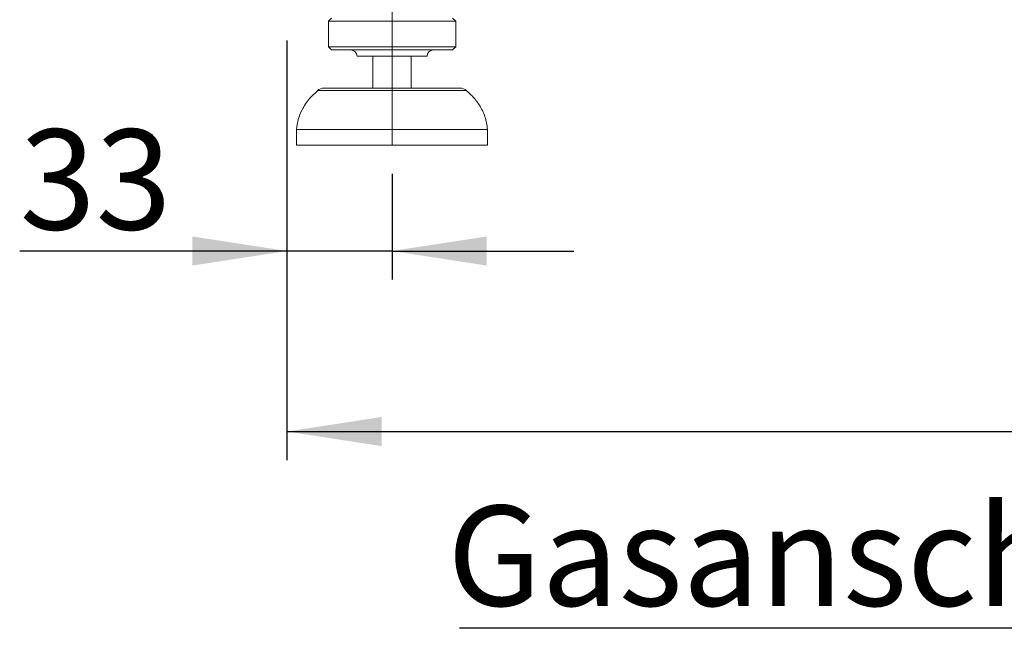
# Model space of a CAD drawing. Units: millimetres. Extents: x 5 to 415, y 5 to 292.
# Drawn here: x 180 to 215, y 176 to 197 of the extents above; entities that cross this region are included whole.
import ezdxf

# ---------------------------------------------------------------- set-up
doc = ezdxf.new("R2010")
doc.units = ezdxf.units.MM
doc.linetypes.add('CENTERX2', pattern=[20.32, 12.7, -2.54, 2.54, -2.54])
doc.linetypes.add('PHANTOM', pattern=[12.7, 6.35, -1.27, 1.27, -1.27, 1.27, -1.27])
doc.layers.add('BEMAßUNG', color=96, linetype='Continuous')
doc.layers.add('SLD-0', color=179, linetype='Continuous')
doc.styles.add('SLDTEXTSTYLE0', font='TXT', dxfattribs={"width": 0.75})
doc.styles.add('SLDTEXTSTYLE2', font='TXT', dxfattribs={"width": 0.96})
doc.dimstyles.new('SLDDIMSTYLE0', dxfattribs={"dimtxt": 3.5, "dimasz": 3.302, "dimexe": 0, "dimexo": 0.0625, "dimgap": 0.875, "dimtad": 1, "dimdec": 0, "dimlfac": 12.5, "dimrnd": 1e-09, "dimzin": 12, "dimdsep": 46, "dimtxsty": 'SLDTEXTSTYLE0', "dimblk1": 'NONE', "dimblk2": 'NONE', "dimsah": 1, "dimcen": 0.09, "dimadec": 0, "dimazin": 3, "dimtfac": 1, "dimtofl": 0, "dimtmove": 0, "dimatfit": 3, "dimldrblk": 'NONE', "dimfxl": 0, "dimfrac": 2, "dimtolj": 1, "dimtzin": 12, "dimarcsym": 0})

# ---------------------------------------------------------------- blocks, each defined once
blk = doc.blocks.new('SW_NOTE_0_29')
at = {"layer": 'BEMAßUNG', "color": 0, "insert": (0, 56.4), "char_height": 43.75, "attachment_point": 1, "style": 'SLDTEXTSTYLE0'}
blk.add_mtext('Gasanschluss G3/4"', dxfattribs=at)
blk = doc.blocks.new('SW_NOTE_7')
at = {"layer": 'BEMAßUNG'}
blk.add_line((-553.88, 0), (0, 0), dxfattribs=at)
at = {"layer": 'BEMAßUNG', "color": 96}
blk.add_blockref('SW_NOTE_0_29', (-559.18, -3.1), dxfattribs=at)
blk = doc.blocks.new('_D_9')
at = {"layer": 'BEMAßUNG'}
for p, q in [((189.768, 196.472), (189.768, 181.805)), ((270.102, 196.472), (270.102, 181.805)), ((189.768, 182.805), (270.102, 182.805))]:
    blk.add_line(p, q, dxfattribs=at)
for points in [[(189.768, 182.805), (193.07, 182.297), (193.07, 183.313)], [(270.102, 182.805), (266.8, 183.313), (266.8, 182.297)]]:
    blk.add_solid(points, dxfattribs=at)
at = {"layer": 'BEMAßUNG', "insert": (222.003, 187.054), "char_height": 3.5, "attachment_point": 1, "style": 'SLDTEXTSTYLE2'}
blk.add_mtext('723', dxfattribs=at)
blk = doc.blocks.new('_None')
blk = doc.blocks.new('_D_10')
at = {"layer": 'BEMAßUNG'}
for p, q in [((189.768, 196.472), (189.768, 188.112)), ((193.435, 191.805), (193.435, 188.112)), ((189.768, 189.112), (180.439, 189.112)), ((193.435, 189.112), (189.768, 189.112)), ((193.435, 189.112), (199.785, 189.112))]:
    blk.add_line(p, q, dxfattribs=at)
for points in [[(189.768, 189.112), (186.466, 189.62), (186.466, 188.604)], [(193.435, 189.112), (196.737, 188.604), (196.737, 189.62)]]:
    blk.add_solid(points, dxfattribs=at)
at = {"layer": 'BEMAßUNG', "insert": (180.439, 193.361), "char_height": 3.5, "attachment_point": 1, "style": 'SLDTEXTSTYLE2'}
blk.add_mtext('33', dxfattribs=at)

msp = doc.modelspace()

# ---------------------------------------------------------------- linework, layer by layer
at = {"layer": 'BEMAßUNG', "linetype": 'CENTERX2', "lineweight": 18}
msp.add_line((193.435, 201.083), (193.435, 192.805), dxfattribs=at)
at = {"layer": 'SLD-0', "color": 179, "linetype": 'Continuous', "lineweight": 18}
for p, q in [((191.324, 197.25), (191.213, 197.138)), ((191.213, 197.138), (191.213, 196.25)), ((195.657, 197.138), (191.213, 197.138)), ((195.657, 197.138), (195.546, 197.25)), ((195.657, 196.25), (195.657, 197.138)), ((191.213, 196.25), (191.324, 196.138)), ((195.657, 196.25), (191.213, 196.25)), ((195.546, 196.138), (191.324, 196.138)), ((194.657, 195.916), (192.213, 195.916)), ((192.768, 195.916), (192.768, 194.805)), ((194.102, 194.805), (194.102, 195.916)), ((195.546, 196.138), (195.657, 196.25)), ((191.057, 194.805), (195.813, 194.805)), ((190.102, 193.361), (190.102, 192.805)), ((196.768, 193.361), (190.102, 193.361)), ((196.768, 192.805), (196.768, 193.361)), ((196.768, 192.805), (190.102, 192.805))]:
    msp.add_line(p, q, dxfattribs=at)
at = {"layer": 'SLD-0', "color": 8, "linetype": 'PHANTOM', "lineweight": 18}
msp.add_line((196.034, 194.722), (190.836, 194.722), dxfattribs=at)
at = {"layer": 'SLD-0', "color": 179, "linetype": 'Continuous', "lineweight": 18}
for centre, radius, start, end in [((191.991, 195.916), 0.222, 0, 90), ((194.879, 195.916), 0.222, 90, 180), ((191.057, 194.472), 0.333, 90, 131.4599), ((195.813, 194.472), 0.333, 48.5401, 90)]:
    msp.add_arc(centre, radius, start, end, dxfattribs=at)
for points, knots in [([(190.848, 194.721), (190.748, 194.63), (190.529, 194.434), (190.301, 194.085), (190.149, 193.715), (190.117, 193.479), (190.102, 193.361)], [0, 0, 0, 0, 0.253409, 0.552534, 0.776517, 1, 1, 1, 1]), ([(196.768, 193.361), (196.746, 193.511), (196.701, 193.813), (196.5, 194.202), (196.27, 194.504), (196.101, 194.653), (196.029, 194.717)], [0, 0, 0, 0, 0.285308, 0.575343, 0.818071, 1, 1, 1, 1])]:
    msp.add_open_spline(points, degree=3, knots=knots, dxfattribs=at)

# ---------------------------------------------------------------- block references
at = {"color": 7, "linetype": 'Continuous', "xscale": 0.08, "yscale": 0.08, "zscale": 0.08}
msp.add_blockref('SW_NOTE_7', (240.1, 175.951), dxfattribs=at)

# ---------------------------------------------------------------- dimensions: what is measured, and where the dimension line sits
at = {"layer": 'BEMAßUNG'}
for base, p1, p2, picture, middle in [((193.435, 189.112), (189.768, 197.472), (193.435, 192.805), '_D_10', (183.025, 189.112)), ((189.768, 182.805), (270.102, 197.472), (189.768, 197.472), '_D_9', (225.883, 182.805))]:
    dim = msp.add_linear_dim(base=base, p1=p1, p2=p2, dimstyle='SLDDIMSTYLE0', dxfattribs=at)
    dim.commit()
    dim.dimension.update_dxf_attribs({"geometry": picture, "text_midpoint": middle, "dimtype": 160})

doc.saveas('drawing.dxf')
